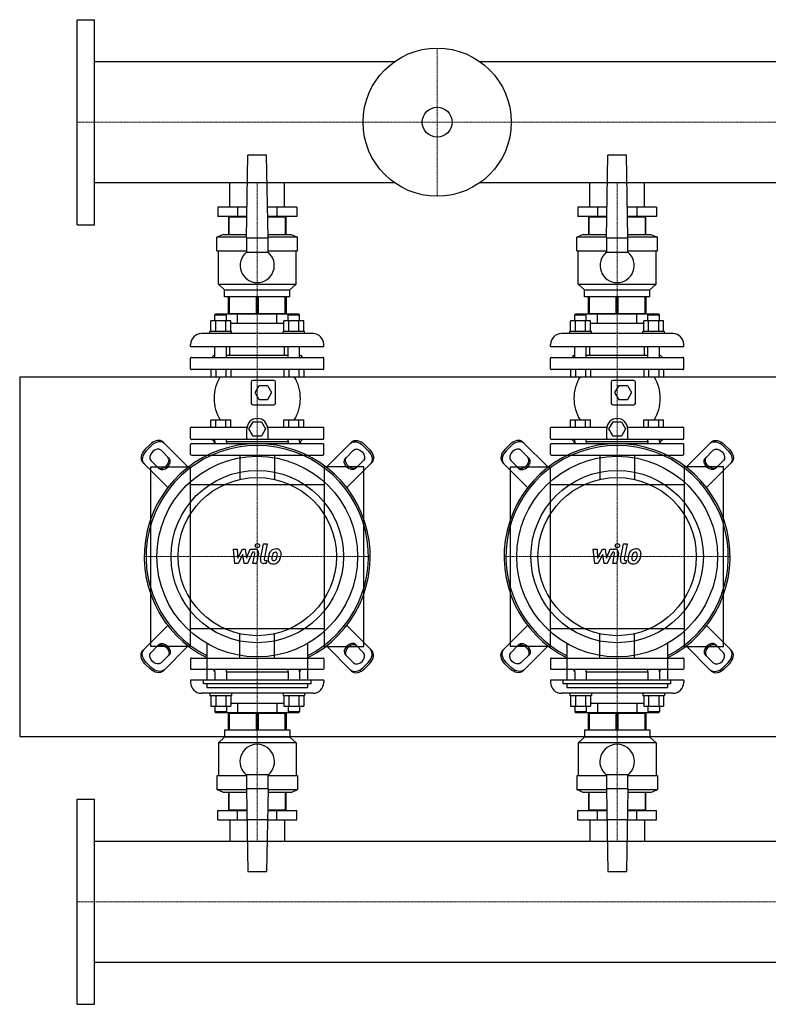
# Model space of a CAD drawing. Extents: x -1130 to 2000, y -622 to 746.
# Drawn here: x -80 to 960, y -622 to 746 of the extents above; entities that cross this region are included whole.
import ezdxf

# ---------------------------------------------------------------- set-up
doc = ezdxf.new("R2010")
doc.units = 0
doc.linetypes.add('DASHDOT', pattern=[1, 0.5, -0.25, 0, -0.25])
doc.layers.get('0').update_dxf_attribs({"color": 124})
doc.layers.add('CP_AXIS', color=143, linetype='DASHDOT', lineweight=18)
doc.layers.add('CP_DETAL', color=33, linetype='Continuous')

msp = doc.modelspace()

# ---------------------------------------------------------------- linework, layer by layer
for p, q in [((0, 461.5), (0, 746.5)), ((0, 746.5), (24, 746.5)), ((24, 461.5), (24, 746.5)), ((440.6, 688.1), (24, 688.1)), ((1976, 688.1), (559.4, 688.1)), ((235, 443), (237, 558)), ((263, 558), (237, 558)), ((265, 443), (263, 558)), ((735, 443), (737, 558)), ((763, 558), (737, 558)), ((765, 443), (763, 558)), ((440.6, 519.8), (24, 519.8)), ((211.9, 486), (211.9, 519.8)), ((288.1, 486), (288.1, 519.8)), ((1976, 519.8), (559.4, 519.8)), ((711.9, 486), (711.9, 519.8)), ((788.1, 486), (788.1, 519.8)), ((195.2, 486), (195.2, 473)), ((235.8, 486), (195.2, 486)), ((222.6, 486), (222.6, 473)), ((304.8, 486), (264.2, 486)), ((277.4, 486), (277.4, 473)), ((304.8, 486), (304.8, 473)), ((695.2, 486), (695.2, 473)), ((735.8, 486), (695.2, 486)), ((722.6, 486), (722.6, 473)), ((804.8, 486), (764.2, 486)), ((777.4, 486), (777.4, 473)), ((804.8, 486), (804.8, 473)), ((235.5, 473), (195.2, 473)), ((210, 472), (210, 448)), ((235.5, 472), (210, 472)), ((211.2, 448), (211.2, 472)), ((211.9, 472), (211.9, 473)), ((211.9, 472), (211.9, 473)), ((304.8, 473), (264.5, 473)), ((290, 472), (264.5, 472)), ((288.1, 472), (288.1, 473)), ((288.1, 472), (288.1, 473)), ((288.8, 472), (288.8, 448)), ((290, 448), (290, 472)), ((735.5, 473), (695.2, 473)), ((710, 472), (710, 448)), ((735.5, 472), (710, 472)), ((711.2, 448), (711.2, 472)), ((711.9, 472), (711.9, 473)), ((711.9, 472), (711.9, 473)), ((804.8, 473), (764.5, 473)), ((790, 472), (764.5, 472)), ((788.1, 472), (788.1, 473)), ((788.1, 472), (788.1, 473)), ((788.8, 472), (788.8, 448)), ((790, 448), (790, 472)), ((0, 461.5), (24, 461.5)), ((203, 448), (194, 444)), ((235, 444), (194, 444)), ((194, 425), (194, 444)), ((203, 448), (235.1, 448)), ((235, 443), (235, 423)), ((235, 443), (265, 443)), ((264.9, 448), (297, 448)), ((306, 444), (265, 444)), ((265, 423), (265, 443)), ((297, 448), (306, 444)), ((306, 425), (306, 444)), ((703, 448), (694, 444)), ((735, 444), (694, 444)), ((694, 425), (694, 444)), ((703, 448), (735.1, 448)), ((735, 443), (735, 423)), ((735, 443), (765, 443)), ((764.9, 448), (797, 448)), ((806, 444), (765, 444)), ((765, 423), (765, 443)), ((797, 448), (806, 444)), ((806, 425), (806, 444)), ((194, 425), (235, 425)), ((196, 379), (196, 425)), ((265, 425), (306, 425)), ((304, 379), (304, 425)), ((694, 425), (735, 425)), ((696, 379), (696, 425)), ((765, 425), (806, 425)), ((804, 379), (804, 425)), ((265, 423), (235, 423)), ((765, 423), (735, 423)), ((196, 379), (304, 379)), ((204.5, 371), (196, 379)), ((204.5, 371), (295.5, 371)), ((204.5, 361), (204.5, 371)), ((295.5, 371), (304, 379)), ((295.5, 361), (295.5, 371)), ((696, 379), (804, 379)), ((704.5, 371), (696, 379)), ((704.5, 371), (795.5, 371)), ((704.5, 361), (704.5, 371)), ((795.5, 371), (804, 379)), ((795.5, 361), (795.5, 371)), ((295.5, 361), (204.5, 361)), ((210, 338), (210, 361)), ((211.2, 361), (211.2, 338)), ((248.8, 338), (248.8, 361)), ((251.2, 361), (251.2, 338)), ((288.8, 338), (288.8, 361)), ((290, 361), (290, 338)), ((795.5, 361), (704.5, 361)), ((710, 338), (710, 361)), ((711.2, 361), (711.2, 338)), ((748.8, 338), (748.8, 361)), ((751.2, 361), (751.2, 338)), ((788.8, 338), (788.8, 361)), ((790, 361), (790, 338)), ((192.2, 337), (191.2, 336)), ((191.2, 336), (207.2, 336)), ((191.2, 327.8), (191.2, 336)), ((307.8, 337), (192.2, 337)), ((206.2, 337), (207.2, 336)), ((207.2, 327.8), (207.2, 336)), ((210, 338), (290, 338)), ((211.9, 337), (211.9, 338)), ((222.6, 324), (222.6, 337)), ((277.4, 324), (277.4, 337)), ((288.1, 337), (288.1, 338)), ((293.8, 337), (292.8, 336)), ((292.8, 336), (308.8, 336)), ((292.8, 327.8), (292.8, 336)), ((307.8, 337), (308.8, 336)), ((308.8, 327.8), (308.8, 336)), ((692.2, 337), (691.2, 336)), ((691.2, 336), (707.2, 336)), ((691.2, 327.8), (691.2, 336)), ((807.8, 337), (692.2, 337)), ((706.2, 337), (707.2, 336)), ((707.2, 327.8), (707.2, 336)), ((710, 338), (790, 338)), ((711.9, 337), (711.9, 338)), ((722.6, 324), (722.6, 337)), ((777.4, 324), (777.4, 337)), ((788.1, 337), (788.1, 338)), ((793.8, 337), (792.8, 336)), ((792.8, 336), (808.8, 336)), ((792.8, 327.8), (792.8, 336)), ((807.8, 337), (808.8, 336)), ((808.8, 327.8), (808.8, 336)), ((185.4, 313), (185.4, 327.8)), ((213.1, 327.8), (185.4, 327.8)), ((192.3, 313), (192.3, 327.8)), ((206.2, 313), (206.2, 327.8)), ((213.1, 313), (213.1, 327.8)), ((222.6, 324), (213.1, 324)), ((277.4, 324), (222.6, 324)), ((286.9, 324), (277.4, 324)), ((286.9, 313), (286.9, 327.8)), ((314.6, 327.8), (286.9, 327.8)), ((293.8, 313), (293.8, 327.8)), ((307.7, 313), (307.7, 327.8)), ((314.6, 313), (314.6, 327.8)), ((685.4, 313), (685.4, 327.8)), ((713.1, 327.8), (685.4, 327.8)), ((692.3, 313), (692.3, 327.8)), ((706.2, 313), (706.2, 327.8)), ((713.1, 313), (713.1, 327.8)), ((722.6, 324), (713.1, 324)), ((777.4, 324), (722.6, 324)), ((786.9, 324), (777.4, 324)), ((786.9, 313), (786.9, 327.8)), ((814.6, 327.8), (786.9, 327.8)), ((793.8, 313), (793.8, 327.8)), ((807.7, 313), (807.7, 327.8)), ((814.6, 313), (814.6, 327.8)), ((327.5, 310), (172.5, 310)), ((214.2, 313), (184.2, 313)), ((184.2, 310), (184.2, 313)), ((214.2, 310), (214.2, 313)), ((315.8, 313), (285.8, 313)), ((285.8, 310), (285.8, 313)), ((315.8, 310), (315.8, 313)), ((827.5, 310), (672.5, 310)), ((714.2, 313), (684.2, 313)), ((684.2, 310), (684.2, 313)), ((714.2, 310), (714.2, 313)), ((815.8, 313), (785.8, 313)), ((785.8, 310), (785.8, 313)), ((815.8, 310), (815.8, 313)), ((157.5, 292), (157.5, 295)), ((157.5, 292), (342.5, 292)), ((191.2, 277), (191.2, 292)), ((207.2, 277), (207.2, 292)), ((211.9, 280), (211.9, 292)), ((288.1, 280), (288.1, 292)), ((292.8, 277), (292.8, 292)), ((308.8, 277), (308.8, 292)), ((342.5, 292), (342.5, 295)), ((657.5, 292), (657.5, 295)), ((657.5, 292), (842.5, 292)), ((691.2, 277), (691.2, 292)), ((707.2, 277), (707.2, 292)), ((711.9, 280), (711.9, 292)), ((788.1, 280), (788.1, 292)), ((792.8, 277), (792.8, 292)), ((808.8, 277), (808.8, 292)), ((842.5, 292), (842.5, 295)), ((157.5, 261), (157.5, 276)), ((158.5, 277), (341.5, 277)), ((190, 280), (187, 277)), ((190, 280), (191.2, 280)), ((207.2, 280), (292.8, 280)), ((308.8, 280), (310, 280)), ((310, 280), (313, 277)), ((342.5, 261), (342.5, 276)), ((657.5, 261), (657.5, 276)), ((658.5, 277), (841.5, 277)), ((690, 280), (687, 277)), ((690, 280), (691.2, 280)), ((707.2, 280), (792.8, 280)), ((808.8, 280), (810, 280)), ((810, 280), (813, 277)), ((842.5, 261), (842.5, 276)), ((-80, 250), (2000, 250)), ((-80, 250), (-80, -250)), ((341.5, 260), (158.5, 260)), ((185.4, 260), (185.4, 250)), ((185.4, 250), (213.1, 250)), ((192.3, 260), (192.3, 250)), ((206.2, 260), (206.2, 250)), ((213.1, 260), (213.1, 250)), ((286.9, 260), (286.9, 250)), ((286.9, 250), (314.6, 250)), ((293.8, 260), (293.8, 250)), ((307.7, 260), (307.7, 250)), ((314.6, 260), (314.6, 250)), ((841.5, 260), (658.5, 260)), ((685.4, 260), (685.4, 250)), ((685.4, 250), (713.1, 250)), ((692.3, 260), (692.3, 250)), ((706.2, 260), (706.2, 250)), ((713.1, 260), (713.1, 250)), ((786.9, 260), (786.9, 250)), ((786.9, 250), (814.6, 250)), ((793.8, 260), (793.8, 250)), ((807.7, 260), (807.7, 250)), ((814.6, 260), (814.6, 250)), ((241.5, 242.5), (241.5, 213.5)), ((273, 245), (244, 245)), ((247, 228), (252.7, 238)), ((252.7, 238), (264.3, 238)), ((264.3, 238), (270, 228)), ((275.5, 213.5), (275.5, 242.5)), ((741.5, 242.5), (741.5, 213.5)), ((773, 245), (744, 245)), ((747, 228), (752.7, 238)), ((752.7, 238), (764.3, 238)), ((764.3, 238), (770, 228)), ((775.5, 213.5), (775.5, 242.5)), ((252.7, 218), (247, 228)), ((270, 228), (264.3, 218)), ((752.7, 218), (747, 228)), ((770, 228), (764.3, 218)), ((244, 211), (273, 211)), ((264.3, 218), (252.7, 218)), ((744, 211), (773, 211)), ((764.3, 218), (752.7, 218)), ((157.5, 164), (157.5, 179)), ((158.5, 180), (235.8, 180)), ((185.4, 190), (213.1, 190)), ((185.4, 180), (185.4, 190)), ((192.3, 180), (192.3, 190)), ((206.2, 180), (206.2, 190)), ((213.1, 180), (213.1, 190)), ((238.5, 177.5), (244.3, 187.5)), ((244.3, 187.5), (255.9, 187.5)), ((255.9, 187.5), (261.6, 177.5)), ((264.4, 180), (341.5, 180)), ((286.9, 190), (314.6, 190)), ((286.9, 180), (286.9, 190)), ((293.8, 180), (293.8, 190)), ((307.7, 180), (307.7, 190)), ((314.6, 180), (314.6, 190)), ((342.5, 164), (342.5, 179)), ((657.5, 164), (657.5, 179)), ((658.5, 180), (735.8, 180)), ((685.4, 190), (713.1, 190)), ((685.4, 180), (685.4, 190)), ((692.3, 180), (692.3, 190)), ((706.2, 180), (706.2, 190)), ((713.1, 180), (713.1, 190)), ((738.5, 177.5), (744.3, 187.5)), ((744.3, 187.5), (755.9, 187.5)), ((755.9, 187.5), (761.6, 177.5)), ((764.4, 180), (841.5, 180)), ((786.9, 190), (814.6, 190)), ((786.9, 180), (786.9, 190)), ((793.8, 180), (793.8, 190)), ((807.7, 180), (807.7, 190)), ((814.6, 180), (814.6, 190)), ((842.5, 164), (842.5, 179)), ((235.6, 163), (235.6, 177.5)), ((244.3, 167.5), (238.5, 177.5)), ((255.9, 167.5), (244.3, 167.5)), ((261.6, 177.5), (255.9, 167.5)), ((264.6, 177.5), (264.6, 163)), ((735.6, 163), (735.6, 177.5)), ((744.3, 167.5), (738.5, 177.5)), ((755.9, 167.5), (744.3, 167.5)), ((761.6, 177.5), (755.9, 167.5)), ((764.6, 177.5), (764.6, 163)), ((94, 148.9), (101.1, 156)), ((102.8, 154.2), (95.8, 147.2)), ((154, 124.3), (119.2, 159.1)), ((157.5, 142), (157.5, 156)), ((341.5, 163), (158.5, 163)), ((341.5, 157), (158.5, 157)), ((190, 160), (187, 163)), ((191, 160), (189.3, 157)), ((190, 160), (191.2, 160)), ((191, 160), (191.2, 160)), ((191.2, 160), (191.2, 163)), ((191.2, 160), (191.2, 157)), ((207.2, 160), (207.2, 163)), ((207.2, 160), (292.8, 160)), ((207.2, 160), (292.8, 160)), ((207.2, 160), (207.2, 157)), ((292.8, 160), (292.8, 163)), ((292.8, 160), (292.8, 157)), ((308.8, 160), (308.8, 163)), ((308.8, 160), (310, 160)), ((308.8, 160), (309, 160)), ((308.8, 160), (308.8, 157)), ((309, 160), (310.7, 157)), ((310, 160), (313, 163)), ((342.5, 142), (342.5, 156)), ((346, 124.3), (380.8, 159.1)), ((397.2, 154.2), (404.2, 147.2)), ((406, 148.9), (398.9, 156)), ((594, 148.9), (601.1, 156)), ((602.8, 154.2), (595.8, 147.2)), ((654, 124.3), (619.2, 159.1)), ((657.5, 142), (657.5, 156)), ((841.5, 163), (658.5, 163)), ((841.5, 157), (658.5, 157)), ((690, 160), (687, 163)), ((691, 160), (689.3, 157)), ((690, 160), (691.2, 160)), ((691, 160), (691.2, 160)), ((691.2, 160), (691.2, 163)), ((691.2, 160), (691.2, 157)), ((707.2, 160), (707.2, 163)), ((707.2, 160), (792.8, 160)), ((707.2, 160), (792.8, 160)), ((707.2, 160), (707.2, 157)), ((792.8, 160), (792.8, 163)), ((792.8, 160), (792.8, 157)), ((808.8, 160), (808.8, 163)), ((808.8, 160), (810, 160)), ((808.8, 160), (809, 160)), ((808.8, 160), (808.8, 157)), ((809, 160), (810.7, 157)), ((810, 160), (813, 163)), ((842.5, 142), (842.5, 156)), ((846, 124.3), (880.8, 159.1)), ((897.2, 154.2), (904.2, 147.2)), ((906, 148.9), (898.9, 156)), ((116.4, 147.8), (127.6, 136.6)), ((158.5, 141), (341.5, 141)), ((225.9, 141), (225.9, 107.3)), ((274.2, 141), (274.2, 107.3)), ((383.6, 147.8), (372.4, 136.6)), ((616.4, 147.8), (627.6, 136.6)), ((658.5, 141), (841.5, 141)), ((725.9, 141), (725.9, 107.3)), ((774.2, 141), (774.2, 107.3)), ((883.6, 147.8), (872.4, 136.6)), ((90.9, 130.8), (125.7, 96)), ((102, -125), (102, 125)), ((102, 125), (157, 125)), ((113.4, 122.4), (102.2, 133.6)), ((157, 125), (157, -125)), ((398, 125), (343, 125)), ((343, 125), (343, -125)), ((409.1, 130.8), (374.3, 96)), ((386.6, 122.4), (397.8, 133.6)), ((398, -125), (398, 125)), ((590.9, 130.8), (625.7, 96)), ((602, -125), (602, 125)), ((602, 125), (657, 125)), ((613.4, 122.4), (602.2, 133.6)), ((657, 125), (657, -125)), ((898, 125), (843, 125)), ((843, 125), (843, -125)), ((909.1, 130.8), (874.3, 96)), ((886.6, 122.4), (897.8, 133.6)), ((898, -125), (898, 125)), ((343, 100), (157, 100)), ((843, 100), (657, 100)), ((-80, -80), (-80, -80)), ((90.9, -130.8), (125.7, -96)), ((157, -100), (343, -100)), ((225.9, -141), (225.9, -107.3)), ((274.2, -141), (274.2, -107.3)), ((409.1, -130.8), (374.3, -96)), ((590.9, -130.8), (625.7, -96)), ((657, -100), (843, -100)), ((725.9, -141), (725.9, -107.3)), ((774.2, -141), (774.2, -107.3)), ((909.1, -130.8), (874.3, -96)), ((113.4, -122.4), (102.2, -133.6)), ((180.2, -120.8), (180.2, -172)), ((319.8, -120.8), (319.8, -172)), ((386.6, -122.4), (397.8, -133.6)), ((613.4, -122.4), (602.2, -133.6)), ((680.2, -120.8), (680.2, -172)), ((819.8, -120.8), (819.8, -172)), ((886.6, -122.4), (897.8, -133.6)), ((157, -125), (102, -125)), ((116.4, -147.8), (127.6, -136.6)), ((154, -124.3), (119.2, -159.1)), ((343, -125), (398, -125)), ((346, -124.3), (380.8, -159.1)), ((383.6, -147.8), (372.4, -136.6)), ((657, -125), (602, -125)), ((616.4, -147.8), (627.6, -136.6)), ((654, -124.3), (619.2, -159.1)), ((843, -125), (898, -125)), ((846, -124.3), (880.8, -159.1)), ((883.6, -147.8), (872.4, -136.6)), ((94, -148.9), (101.1, -156)), ((102.8, -154.2), (95.8, -147.2)), ((157.5, -142), (157.5, -156)), ((158.5, -141), (341.5, -141)), ((342.5, -142), (342.5, -156)), ((397.2, -154.2), (404.2, -147.2)), ((406, -148.9), (398.9, -156)), ((594, -148.9), (601.1, -156)), ((602.8, -154.2), (595.8, -147.2)), ((657.5, -142), (657.5, -156)), ((658.5, -141), (841.5, -141)), ((842.5, -142), (842.5, -156)), ((897.2, -154.2), (904.2, -147.2)), ((906, -148.9), (898.9, -156)), ((341.5, -157), (158.5, -157)), ((191, -160), (189.3, -157)), ((191, -160), (191.2, -160)), ((191.2, -160), (191.2, -157)), ((191.2, -160), (191.2, -172)), ((207.2, -160), (207.2, -157)), ((207.2, -160), (292.8, -160)), ((207.2, -160), (292.8, -160)), ((207.2, -160), (207.2, -172)), ((292.8, -160), (292.8, -157)), ((292.8, -160), (292.8, -172)), ((308.8, -160), (308.8, -157)), ((308.8, -160), (309, -160)), ((308.8, -160), (308.8, -172)), ((309, -160), (310.7, -157)), ((841.5, -157), (658.5, -157)), ((691, -160), (689.3, -157)), ((691, -160), (691.2, -160)), ((691.2, -160), (691.2, -157)), ((691.2, -160), (691.2, -172)), ((707.2, -160), (707.2, -157)), ((707.2, -160), (792.8, -160)), ((707.2, -160), (792.8, -160)), ((707.2, -160), (707.2, -172)), ((792.8, -160), (792.8, -157)), ((792.8, -160), (792.8, -172)), ((808.8, -160), (808.8, -157)), ((808.8, -160), (809, -160)), ((808.8, -160), (808.8, -172)), ((809, -160), (810.7, -157)), ((342.5, -172), (157.5, -172)), ((157.5, -172), (157.5, -175)), ((175.2, -177), (175.2, -172)), ((324.8, -172), (175.2, -172)), ((324.8, -177), (175.2, -177)), ((180.2, -177), (180.2, -182)), ((319.8, -177), (319.8, -182)), ((324.8, -177), (324.8, -172)), ((342.5, -172), (342.5, -175)), ((842.5, -172), (657.5, -172)), ((657.5, -172), (657.5, -175)), ((675.2, -177), (675.2, -172)), ((824.8, -172), (675.2, -172)), ((824.8, -177), (675.2, -177)), ((680.2, -177), (680.2, -182)), ((819.8, -177), (819.8, -182)), ((824.8, -177), (824.8, -172)), ((842.5, -172), (842.5, -175)), ((327.5, -190), (172.5, -190)), ((180.2, -182), (319.8, -182)), ((184.2, -190), (184.2, -193)), ((214.2, -190), (214.2, -193)), ((285.8, -190), (285.8, -193)), ((315.8, -190), (315.8, -193)), ((827.5, -190), (672.5, -190)), ((680.2, -182), (819.8, -182)), ((684.2, -190), (684.2, -193)), ((714.2, -190), (714.2, -193)), ((785.8, -190), (785.8, -193)), ((815.8, -190), (815.8, -193)), ((184.2, -193), (214.2, -193)), ((185.4, -193), (185.4, -207.8)), ((192.3, -193), (192.3, -207.8)), ((206.2, -193), (206.2, -207.8)), ((213.1, -193), (213.1, -207.8)), ((213.1, -204), (286.9, -204)), ((222.6, -204), (222.6, -217)), ((277.4, -204), (277.4, -217)), ((285.8, -193), (315.8, -193)), ((286.9, -193), (286.9, -207.8)), ((293.8, -193), (293.8, -207.8)), ((307.7, -193), (307.7, -207.8)), ((314.6, -193), (314.6, -207.8)), ((684.2, -193), (714.2, -193)), ((685.4, -193), (685.4, -207.8)), ((692.3, -193), (692.3, -207.8)), ((706.2, -193), (706.2, -207.8)), ((713.1, -193), (713.1, -207.8)), ((713.1, -204), (786.9, -204)), ((722.6, -204), (722.6, -217)), ((777.4, -204), (777.4, -217)), ((785.8, -193), (815.8, -193)), ((786.9, -193), (786.9, -207.8)), ((793.8, -193), (793.8, -207.8)), ((807.7, -193), (807.7, -207.8)), ((814.6, -193), (814.6, -207.8)), ((185.4, -207.8), (213.1, -207.8)), ((191.2, -207.8), (191.2, -216)), ((207.2, -216), (191.2, -216)), ((192.2, -217), (191.2, -216)), ((192.2, -217), (307.8, -217)), ((206.2, -217), (207.2, -216)), ((207.2, -207.8), (207.2, -216)), ((290, -218), (210, -218)), ((210, -241), (210, -218)), ((211.2, -218), (211.2, -241)), ((211.9, -217), (211.9, -218)), ((248.8, -241), (248.8, -218)), ((251.2, -218), (251.2, -241)), ((286.9, -207.8), (314.6, -207.8)), ((288.1, -217), (288.1, -218)), ((288.8, -241), (288.8, -218)), ((290, -218), (290, -241)), ((292.8, -207.8), (292.8, -216)), ((308.8, -216), (292.8, -216)), ((293.8, -217), (292.8, -216)), ((307.8, -217), (308.8, -216)), ((308.8, -207.8), (308.8, -216)), ((685.4, -207.8), (713.1, -207.8)), ((691.2, -207.8), (691.2, -216)), ((707.2, -216), (691.2, -216)), ((692.2, -217), (691.2, -216)), ((692.2, -217), (807.8, -217)), ((706.2, -217), (707.2, -216)), ((707.2, -207.8), (707.2, -216)), ((790, -218), (710, -218)), ((710, -241), (710, -218)), ((711.2, -218), (711.2, -241)), ((711.9, -217), (711.9, -218)), ((748.8, -241), (748.8, -218)), ((751.2, -218), (751.2, -241)), ((786.9, -207.8), (814.6, -207.8)), ((788.1, -217), (788.1, -218)), ((788.8, -241), (788.8, -218)), ((790, -218), (790, -241)), ((792.8, -207.8), (792.8, -216)), ((808.8, -216), (792.8, -216)), ((793.8, -217), (792.8, -216)), ((807.8, -217), (808.8, -216)), ((808.8, -207.8), (808.8, -216)), ((204.5, -241), (295.5, -241)), ((204.5, -241), (204.5, -251)), ((295.5, -241), (295.5, -251)), ((704.5, -241), (795.5, -241)), ((704.5, -241), (704.5, -251)), ((795.5, -241), (795.5, -251)), ((-80, -250), (2000, -250)), ((204.5, -251), (196, -259)), ((304, -259), (196, -259)), ((196, -259), (196, -305)), ((295.5, -251), (204.5, -251)), ((295.5, -251), (304, -259)), ((304, -259), (304, -305)), ((704.5, -251), (696, -259)), ((804, -259), (696, -259)), ((696, -259), (696, -305)), ((795.5, -251), (704.5, -251)), ((795.5, -251), (804, -259)), ((804, -259), (804, -305)), ((235, -305), (194, -305)), ((194, -305), (194, -324)), ((235, -303), (265, -303)), ((235, -303), (235, -323)), ((265, -323), (265, -303)), ((306, -305), (265, -305)), ((306, -305), (306, -324)), ((735, -305), (694, -305)), ((694, -305), (694, -324)), ((735, -303), (765, -303)), ((735, -303), (735, -323)), ((765, -323), (765, -303)), ((806, -305), (765, -305)), ((806, -305), (806, -324)), ((194, -324), (235, -324)), ((203, -328), (194, -324)), ((235.1, -328), (203, -328)), ((210, -328), (210, -352)), ((211.2, -352), (211.2, -328)), ((235, -323), (237, -438)), ((265, -323), (235, -323)), ((265, -323), (263, -438)), ((297, -328), (264.9, -328)), ((265, -324), (306, -324)), ((288.8, -328), (288.8, -352)), ((290, -352), (290, -328)), ((297, -328), (306, -324)), ((694, -324), (735, -324)), ((703, -328), (694, -324)), ((735.1, -328), (703, -328)), ((710, -328), (710, -352)), ((711.2, -352), (711.2, -328)), ((735, -323), (737, -438)), ((765, -323), (735, -323)), ((765, -323), (763, -438)), ((797, -328), (764.9, -328)), ((765, -324), (806, -324)), ((788.8, -328), (788.8, -352)), ((790, -352), (790, -328)), ((797, -328), (806, -324)), ((0, -622.5), (0, -337.5)), ((0, -337.5), (24, -337.5)), ((24, -622.5), (24, -337.5)), ((195.2, -353), (235.5, -353)), ((195.2, -366), (195.2, -353)), ((210, -352), (235.5, -352)), ((211.9, -352), (211.9, -353)), ((211.9, -352), (211.9, -353)), ((222.6, -366), (222.6, -353)), ((264.5, -352), (290, -352)), ((264.5, -353), (304.8, -353)), ((277.4, -366), (277.4, -353)), ((288.1, -352), (288.1, -353)), ((288.1, -352), (288.1, -353)), ((304.8, -366), (304.8, -353)), ((695.2, -353), (735.5, -353)), ((695.2, -366), (695.2, -353)), ((710, -352), (735.5, -352)), ((711.9, -352), (711.9, -353)), ((711.9, -352), (711.9, -353)), ((722.6, -366), (722.6, -353)), ((764.5, -352), (790, -352)), ((764.5, -353), (804.8, -353)), ((777.4, -366), (777.4, -353)), ((788.1, -352), (788.1, -353)), ((788.1, -352), (788.1, -353)), ((804.8, -366), (804.8, -353)), ((195.2, -366), (235.8, -366)), ((211.9, -366), (211.9, -395.9)), ((264.2, -366), (235.8, -366)), ((264.2, -366), (304.8, -366)), ((288.1, -366), (288.1, -395.9)), ((695.2, -366), (735.8, -366)), ((711.9, -366), (711.9, -395.9)), ((764.2, -366), (735.8, -366)), ((764.2, -366), (804.8, -366)), ((788.1, -366), (788.1, -395.9)), ((24, -395.9), (1976, -395.9)), ((237, -438), (263, -438)), ((737, -438), (763, -438)), ((24, -564.1), (1976, -564.1)), ((0, -622.5), (24, -622.5))]:
    msp.add_line(p, q)
for centre, radius in [((500, 604), 103), ((500, 604), 20.8), ((250, 0), 139.5), ((750, 0), 139.5), ((250, 0), 119.8), ((250, 0), 110), ((750, 0), 119.8), ((750, 0), 110)]:
    msp.add_circle(centre, radius)
for centre, radius, start, end in [((250, 404.7), 23.7, 129.2904, 50.7096), ((750, 404.7), 23.7, 129.2904, 50.7096), ((172.5, 295), 15, 90, 180), ((327.5, 295), 15, 0, 90), ((672.5, 295), 15, 90, 180), ((827.5, 295), 15, 0, 90), ((158.5, 276), 1, 90, 180), ((341.5, 276), 1, 0, 90), ((658.5, 276), 1, 90, 180), ((841.5, 276), 1, 0, 90), ((158.5, 261), 1, 180, 270), ((341.5, 261), 1, 270, 0), ((658.5, 261), 1, 180, 270), ((841.5, 261), 1, 270, 0), ((247.2, 220), 57.2, 148.3857, 211.6143), ((252.8, 220), 57.2, 328.3857, 31.6143), ((747.2, 220), 57.2, 148.3857, 211.6143), ((752.8, 220), 57.2, 328.3857, 31.6143), ((244, 242.5), 2.5, 90, 180), ((273, 242.5), 2.5, 0, 90), ((744, 242.5), 2.5, 90, 180), ((773, 242.5), 2.5, 0, 90), ((244, 213.5), 2.5, 180, 270), ((273, 213.5), 2.5, 270, 0), ((744, 213.5), 2.5, 180, 270), ((773, 213.5), 2.5, 270, 0), ((250.1, 177.5), 14.5, 0, 180), ((750.1, 177.5), 14.5, 0, 180), ((158.5, 179), 1, 90, 180), ((341.5, 179), 1, 0, 90), ((658.5, 179), 1, 90, 180), ((841.5, 179), 1, 0, 90), ((250, 0), 157, 296.3765, 243.6235), ((250, 0), 154.5, 296.8372, 243.1628), ((158.5, 164), 1, 180, 270), ((158.5, 156), 1, 90, 180), ((341.5, 164), 1, 270, 0), ((341.5, 156), 1, 0, 90), ((750, 0), 157, 296.3765, 243.6235), ((750, 0), 154.5, 296.8372, 243.1628), ((658.5, 164), 1, 180, 270), ((658.5, 156), 1, 90, 180), ((841.5, 164), 1, 270, 0), ((841.5, 156), 1, 0, 90), ((158.5, 142), 1, 180, 270), ((341.5, 142), 1, 270, 0), ((658.5, 142), 1, 180, 270), ((841.5, 142), 1, 270, 0), ((158.5, -142), 1, 90, 180), ((341.5, -142), 1, 0, 90), ((658.5, -142), 1, 90, 180), ((841.5, -142), 1, 0, 90), ((158.5, -156), 1, 180, 270), ((341.5, -156), 1, 270, 0), ((658.5, -156), 1, 180, 270), ((841.5, -156), 1, 270, 0), ((172.5, -175), 15, 180, 270), ((327.5, -175), 15, 270, 0), ((672.5, -175), 15, 180, 270), ((827.5, -175), 15, 270, 0), ((250, -285), 24, 308.6822, 231.3178), ((750, -285), 24, 308.6822, 231.3178)]:
    msp.add_arc(centre, radius, start, end)
for centre, major_axis, start_param, end_param in [((108.6, 148.5), (10.6, 10.6), 0, 1.570796), ((110.3, 146.7), (10.6, 10.6), 0, 1.570796), ((608.6, 148.5), (10.6, 10.6), 0, 1.570796), ((610.3, 146.7), (10.6, 10.6), 0, 1.570796), ((101.5, 141.4), (-10.6, -10.6), 4.712389, 6.283185), ((103.3, 139.7), (-10.6, -10.6), 4.712389, 6.283185), ((109.3, 140.7), (-7.07, -7.07), 3.141593, 6.283185), ((118.8, 131.2), (-7.07, -7.07), 0, 3.141593), ((601.5, 141.4), (-10.6, -10.6), 4.712389, 6.283185), ((603.3, 139.7), (-10.6, -10.6), 4.712389, 6.283185), ((609.3, 140.7), (-7.07, -7.07), 3.141593, 6.283185), ((618.8, 131.2), (-7.07, -7.07), 0, 3.141593), ((120.5, 129.5), (7.07, 7.07), 3.141593, 6.283185), ((620.5, 129.5), (7.07, 7.07), 3.141593, 6.283185), ((379.5, -129.5), (-7.07, -7.07), 3.141593, 6.283185), ((381.2, -131.2), (7.07, 7.07), 0, 3.141593), ((879.5, -129.5), (-7.07, -7.07), 3.141593, 6.283185), ((881.2, -131.2), (7.07, 7.07), 0, 3.141593), ((390.7, -140.7), (7.07, 7.07), 3.141593, 6.283185), ((396.7, -139.7), (10.6, 10.6), 4.712389, 6.283185), ((398.5, -141.4), (10.6, 10.6), 4.712389, 6.283185), ((890.7, -140.7), (7.07, 7.07), 3.141593, 6.283185), ((896.7, -139.7), (10.6, 10.6), 4.712389, 6.283185), ((898.5, -141.4), (10.6, 10.6), 4.712389, 6.283185), ((389.7, -146.7), (-10.6, -10.6), 0, 1.570796), ((391.4, -148.5), (-10.6, -10.6), 0, 1.570796), ((889.7, -146.7), (-10.6, -10.6), 0, 1.570796), ((891.4, -148.5), (-10.6, -10.6), 0, 1.570796)]:
    msp.add_ellipse(centre, major_axis=major_axis, ratio=0.707107, start_param=start_param, end_param=end_param)
at = {"extrusion": (0, 0, -1)}
for centre, major_axis, start_param, end_param in [((389.7, 146.7), (-10.6, 10.6), 0, 1.570796), ((391.4, 148.5), (-10.6, 10.6), 0, 1.570796), ((889.7, 146.7), (-10.6, 10.6), 0, 1.570796), ((891.4, 148.5), (-10.6, 10.6), 0, 1.570796), ((381.2, 131.2), (7.07, -7.07), 0, 3.141593), ((390.7, 140.7), (7.07, -7.07), 3.141593, 6.283185), ((396.7, 139.7), (10.6, -10.6), 4.712389, 6.283185), ((398.5, 141.4), (10.6, -10.6), 4.712389, 6.283185), ((881.2, 131.2), (7.07, -7.07), 0, 3.141593), ((890.7, 140.7), (7.07, -7.07), 3.141593, 6.283185), ((896.7, 139.7), (10.6, -10.6), 4.712389, 6.283185), ((898.5, 141.4), (10.6, -10.6), 4.712389, 6.283185), ((379.5, 129.5), (-7.07, 7.07), 3.141593, 6.283185), ((879.5, 129.5), (-7.07, 7.07), 3.141593, 6.283185), ((118.8, -131.2), (-7.07, 7.07), 0, 3.141593), ((120.5, -129.5), (7.07, -7.07), 3.141593, 6.283185), ((618.8, -131.2), (-7.07, 7.07), 0, 3.141593), ((620.5, -129.5), (7.07, -7.07), 3.141593, 6.283185), ((101.5, -141.4), (-10.6, 10.6), 4.712389, 6.283185), ((103.3, -139.7), (-10.6, 10.6), 4.712389, 6.283185), ((109.3, -140.7), (-7.07, 7.07), 3.141593, 6.283185), ((601.5, -141.4), (-10.6, 10.6), 4.712389, 6.283185), ((603.3, -139.7), (-10.6, 10.6), 4.712389, 6.283185), ((609.3, -140.7), (-7.07, 7.07), 3.141593, 6.283185), ((108.6, -148.5), (10.6, -10.6), 0, 1.570796), ((110.3, -146.7), (10.6, -10.6), 0, 1.570796), ((608.6, -148.5), (10.6, -10.6), 0, 1.570796), ((610.3, -146.7), (10.6, -10.6), 0, 1.570796)]:
    msp.add_ellipse(centre, major_axis=major_axis, ratio=0.707107, start_param=start_param, end_param=end_param, dxfattribs=at)
at = {"layer": 'CP_AXIS'}
for p, q in [((500, 707), (500, 501)), ((0, 604), (2000, 604)), ((250, 519.8), (250, 486)), ((750, 519.8), (750, 486)), ((250, 160), (250, 486)), ((750, 160), (750, 486)), ((250, -160), (250, 160)), ((750, -160), (750, 160)), ((93, 0), (407, 0)), ((593, 0), (907, 0)), ((250, -366), (250, -160)), ((750, -366), (750, -160)), ((250, -366), (250, -395.9)), ((750, -366), (750, -395.9)), ((2000, -480), (0, -480))]:
    msp.add_line(p, q, dxfattribs=at)
at = {"layer": 'CP_DETAL'}
for p, q in [((254.6, -4.1), (258.8, 17.8)), ((258.8, 17.8), (263.9, 17.8)), ((263.9, 17.8), (259.7, -3.4)), ((754.6, -4.1), (758.8, 17.8)), ((758.8, 17.8), (763.9, 17.8)), ((763.9, 17.8), (759.7, -3.4)), ((216.9, 10.4), (222.1, 10.4)), ((219, -9.8), (216.9, 10.4)), ((222.1, 10.4), (222.9, -2.1)), ((222.9, -2.1), (229.5, 10.4)), ((230.1, 2.9), (223.4, -9.8)), ((229.5, 10.4), (233.4, 10.4)), ((231.9, -9.8), (230.1, 2.9)), ((233.4, 10.4), (235.1, -2.1)), ((235.1, -2.1), (240.2, 10.4)), ((243.6, 6.1), (236.3, -9.8)), ((240.2, 10.4), (247, 10.4)), ((244.8, 6.1), (243.6, 6.1)), ((243.9, -9.8), (246.5, 4)), ((251.7, 4.7), (248.9, -9.8)), ((716.9, 10.4), (722.1, 10.4)), ((719, -9.8), (716.9, 10.4)), ((722.1, 10.4), (722.9, -2.1)), ((722.9, -2.1), (729.5, 10.4)), ((730.1, 2.9), (723.4, -9.8)), ((729.5, 10.4), (733.4, 10.4)), ((731.9, -9.8), (730.1, 2.9)), ((733.4, 10.4), (735.1, -2.1)), ((735.1, -2.1), (740.2, 10.4)), ((743.6, 6.1), (736.3, -9.8)), ((740.2, 10.4), (747, 10.4)), ((744.8, 6.1), (743.6, 6.1)), ((743.9, -9.8), (746.5, 4)), ((751.7, 4.7), (748.9, -9.8)), ((223.4, -9.8), (219, -9.8)), ((236.3, -9.8), (231.9, -9.8)), ((248.9, -9.8), (243.9, -9.8)), ((262.2, -9.8), (259.3, -9.8)), ((261.5, -5.6), (263.1, -5.6)), ((263.1, -5.6), (262.2, -9.8)), ((723.4, -9.8), (719, -9.8)), ((736.3, -9.8), (731.9, -9.8)), ((748.9, -9.8), (743.9, -9.8)), ((762.2, -9.8), (759.3, -9.8)), ((761.5, -5.6), (763.1, -5.6)), ((763.1, -5.6), (762.2, -9.8))]:
    msp.add_line(p, q, dxfattribs=at)
for centre in [(250.3, 15.2), (750.3, 15.2)]:
    msp.add_circle(centre, 3, dxfattribs=at)
for centre, radius, start, end in [((244.8, 4.3), 1.8, 349.1282, 90.0361), ((247, 5.6), 4.8, 349.1463, 90.1097), ((289.1, -4.6), 24, 168.3333, 176.5259), ((283.1, -2.4), 17.7, 153.1115, 171.0742), ((275.5, 1), 9.44, 130.4936, 150.8647), ((276, 0.6), 10.1, 89.3287, 131.1984), ((287.6, -3.4), 17.4, 167.8511, 176.8316), ((297.6, -4.9), 27.5, 165.0104, 169.1866), ((276.4, 1.2), 5.44, 132.3225, 168.5446), ((275.1, 2.4), 3.72, 88.6944, 130.5967), ((275.3, 2.7), 3.39, 69.364, 91.2833), ((276.5, 3.7), 6.97, 39.8625, 93.7877), ((275.7, 3.8), 2.23, 38.8919, 68.6227), ((262.6, 2.9), 15.2, 336.5302, 350.0633), ((275, 3.4), 3.02, 358.4755, 35.933), ((258.7, 3.9), 19.3, 349.3761, 358.4794), ((277, 4.5), 6.13, 357.2175, 36.9176), ((253.4, 5.9), 29.8, 343.0634, 349.1605), ((262.8, 4.6), 20.4, 347.7846, 358.7587), ((744.8, 4.3), 1.8, 349.1282, 90.0361), ((747, 5.6), 4.8, 349.1463, 90.1097), ((789.1, -4.6), 24, 168.3333, 176.5259), ((783.1, -2.4), 17.7, 153.1115, 171.0742), ((775.5, 1), 9.44, 130.4936, 150.8647), ((776, 0.6), 10.1, 89.3287, 131.1984), ((787.6, -3.4), 17.4, 167.8511, 176.8316), ((797.6, -4.9), 27.5, 165.0104, 169.1866), ((776.4, 1.2), 5.44, 132.3225, 168.5446), ((775.1, 2.4), 3.72, 88.6944, 130.5967), ((775.3, 2.7), 3.39, 69.364, 91.2833), ((776.5, 3.7), 6.97, 39.8625, 93.7877), ((775.7, 3.8), 2.23, 38.8919, 68.6227), ((762.6, 2.9), 15.2, 336.5302, 350.0633), ((775, 3.4), 3.02, 358.4755, 35.933), ((758.7, 3.9), 19.3, 349.3761, 358.4794), ((777, 4.5), 6.13, 357.2175, 36.9176), ((753.4, 5.9), 29.8, 343.0634, 349.1605), ((762.8, 4.6), 20.4, 347.7846, 358.7587), ((259.3, -5), 4.8, 169.0042, 270), ((261.5, -3.8), 1.8, 169.0041, 270), ((271.3, -3.8), 6.29, 173.443, 216.7902), ((271.6, -3.3), 6.79, 219.1176, 274.2411), ((273.4, -2.8), 3.17, 173.0647, 215.6723), ((272.7, -3), 2.55, 220.254, 274.7357), ((272.1, 0.2), 10.3, 269.6738, 310.639), ((272.3, 3.4), 8.93, 274.1845, 282.2301), ((273.1, -1.8), 3.72, 287.2372, 310.2783), ((272.5, -1.2), 4.57, 311.1381, 334.8162), ((272.3, 0), 10, 311.0023, 344.0583), ((759.3, -5), 4.8, 169.0042, 270), ((761.5, -3.8), 1.8, 169.0041, 270), ((771.3, -3.8), 6.29, 173.443, 216.7902), ((771.6, -3.3), 6.79, 219.1176, 274.2411), ((773.4, -2.8), 3.17, 173.0647, 215.6723), ((772.7, -3), 2.55, 220.254, 274.7357), ((772.1, 0.2), 10.3, 269.6738, 310.639), ((772.3, 3.4), 8.93, 274.1845, 282.2301), ((773.1, -1.8), 3.72, 287.2372, 310.2783), ((772.5, -1.2), 4.57, 311.1381, 334.8162), ((772.3, 0), 10, 311.0023, 344.0583)]:
    msp.add_arc(centre, radius, start, end, dxfattribs=at)

doc.saveas('drawing.dxf')
